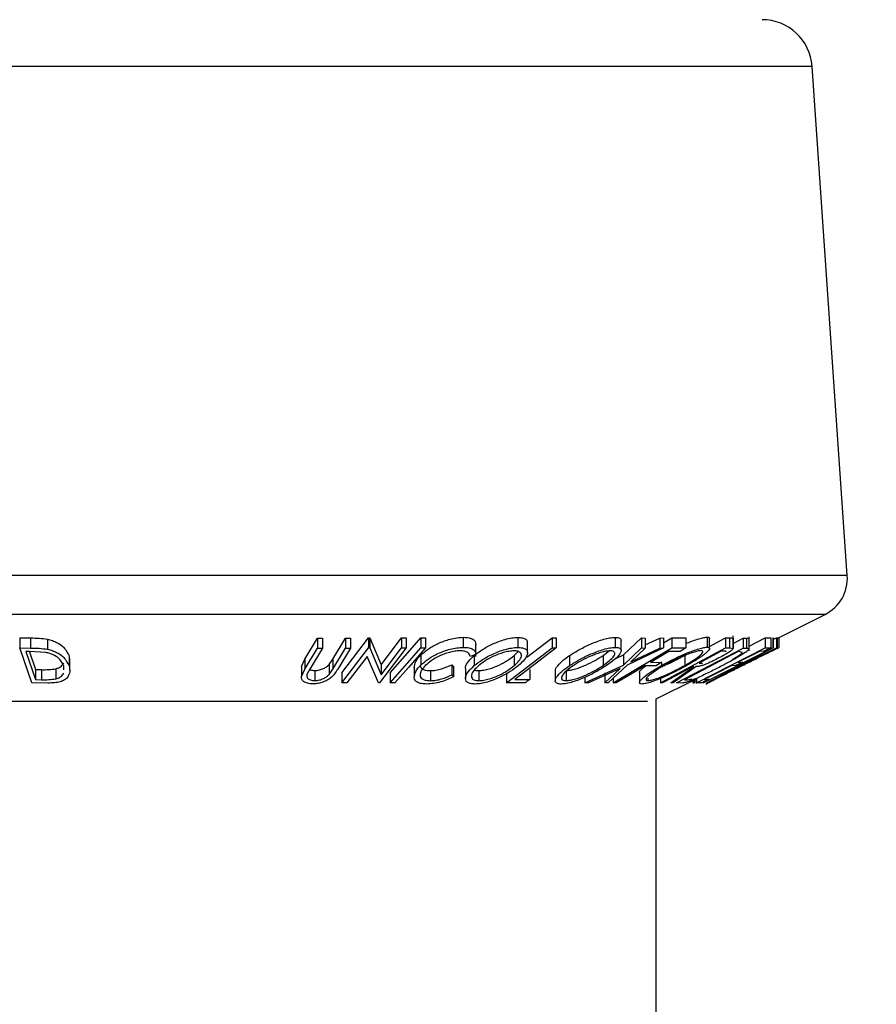
# Model space of a CAD drawing. Extents: x 5 to 292, y 5 to 205.
# Drawn here: x 164 to 169, y 120 to 124 of the extents above; entities that cross this region are included whole.
import ezdxf

# ---------------------------------------------------------------- set-up
doc = ezdxf.new("R2010")
doc.units = 0
doc.layers.get('0').update_dxf_attribs({"linetype": 'CONTINUOUS'})

msp = doc.modelspace()

# ---------------------------------------------------------------- linework, layer by layer
at = {"color": 8, "linetype": 'CONTINUOUS'}
for p, q in [((168.32014, 124.21943), (161.7118, 124.21943)), ((168.34391, 124.21943), (168.32014, 124.21943)), ((168.49366, 121.68524), (161.53703, 121.68524)), ((168.51869, 121.68524), (168.49366, 121.68524)), ((168.38436, 121.4926), (161.64712, 121.4926)), ((168.4086, 121.4926), (168.38436, 121.4926)), ((167.5243, 121.05946), (162.51339, 121.05946))]:
    msp.add_line(p, q, dxfattribs=at)
at = {"color": 7, "linetype": 'CONTINUOUS'}
for p, q in [((168.51869, 121.68524), (168.34391, 124.21943)), ((168.17611, 121.37635), (168.4086, 121.4926)), ((167.95021, 121.32238), (167.95021, 121.38525)), ((164.4004, 121.37574), (164.45314, 121.3751)), ((164.4004, 121.37574), (164.4004, 121.32574)), ((164.45314, 121.3751), (164.45314, 121.3251)), ((164.53817, 121.36872), (164.53817, 121.31872)), ((165.81903, 121.27028), (165.88144, 121.37489)), ((165.88144, 121.37489), (165.90618, 121.37457)), ((165.88144, 121.37489), (165.88144, 121.32489)), ((165.90618, 121.37457), (165.90618, 121.32457)), ((165.95815, 121.26992), (166.02056, 121.37455)), ((166.00336, 121.20156), (166.13626, 121.37553)), ((166.02056, 121.37455), (166.04526, 121.37487)), ((166.02056, 121.37455), (166.02056, 121.32455)), ((166.04526, 121.37487), (166.04526, 121.32487)), ((166.13626, 121.37553), (166.14145, 121.37544)), ((166.13626, 121.37553), (166.13626, 121.32553)), ((166.14145, 121.37544), (166.19818, 121.24201)), ((166.14145, 121.37544), (166.14145, 121.32544)), ((166.19818, 121.24201), (166.29992, 121.37523)), ((166.29992, 121.37523), (166.32343, 121.37558)), ((166.29992, 121.37523), (166.29992, 121.32523)), ((166.32343, 121.37558), (166.32343, 121.32558)), ((166.39659, 121.37636), (166.4198, 121.37634)), ((166.39659, 121.37636), (166.39659, 121.32636)), ((166.4198, 121.37634), (166.4198, 121.32634)), ((166.60699, 121.37827), (166.60699, 121.32827)), ((166.66924, 121.28214), (166.66924, 121.34439)), ((166.87841, 121.37794), (166.87841, 121.32794)), ((166.92306, 121.27892), (167.05051, 121.37617)), ((166.92675, 121.3013), (166.92675, 121.35128)), ((167.05051, 121.37617), (167.07009, 121.37601)), ((167.05051, 121.37617), (167.05051, 121.32617)), ((167.07009, 121.37601), (167.07009, 121.32601)), ((167.36354, 121.37823), (167.36354, 121.32823)), ((167.39349, 121.3131), (167.39349, 121.36314)), ((167.40552, 121.29051), (167.49472, 121.37521)), ((167.49472, 121.37521), (167.51269, 121.37484)), ((167.49472, 121.37521), (167.49472, 121.32521)), ((167.51269, 121.37484), (167.51269, 121.32484)), ((167.51269, 121.34037), (167.58651, 121.37482)), ((167.58651, 121.37482), (167.6043, 121.37519)), ((167.58651, 121.37482), (167.58651, 121.32482)), ((167.6043, 121.35038), (167.64609, 121.37519)), ((167.6043, 121.37519), (167.6043, 121.32519)), ((167.64609, 121.37519), (167.71563, 121.37538)), ((167.64609, 121.37519), (167.64609, 121.32519)), ((167.71563, 121.37538), (167.71563, 121.32538)), ((167.82056, 121.37915), (167.82056, 121.32915)), ((167.83374, 121.33338), (167.91312, 121.37621)), ((167.83374, 121.32217), (167.83374, 121.37216)), ((167.91312, 121.37621), (167.93256, 121.37581)), ((167.91312, 121.37621), (167.91312, 121.32622)), ((167.93256, 121.37581), (167.93256, 121.32581)), ((167.95004, 121.3734), (167.95004, 121.3234)), ((167.95021, 121.34837), (168.00057, 121.37471)), ((168.00057, 121.37471), (168.01639, 121.37407)), ((168.00057, 121.37471), (168.00057, 121.32471)), ((168.01639, 121.37407), (168.01639, 121.32407)), ((168.02994, 121.31054), (168.02994, 121.38126)), ((168.02994, 121.33476), (168.11074, 121.37583)), ((168.11074, 121.37583), (168.13775, 121.37612)), ((168.11074, 121.37583), (168.11074, 121.32584)), ((168.13775, 121.37612), (168.13775, 121.32612)), ((168.14868, 121.37637), (168.1492, 121.37626)), ((168.14868, 121.37637), (168.14868, 121.32637)), ((168.1492, 121.37626), (168.1492, 121.32626)), ((168.1492, 121.3674), (168.16642, 121.37605)), ((168.16642, 121.37605), (168.16897, 121.37641)), ((168.16642, 121.37605), (168.16642, 121.32605)), ((168.16897, 121.37641), (168.16897, 121.32641)), ((168.1783, 121.37747), (168.1783, 121.32747)), ((164.45893, 121.15158), (164.4004, 121.32574)), ((164.4004, 121.32574), (164.45314, 121.3251)), ((164.44847, 121.30825), (164.43048, 121.30843)), ((164.43048, 121.30843), (164.47776, 121.16763)), ((164.44794, 121.30643), (164.47776, 121.21763)), ((164.52883, 121.30301), (164.44847, 121.30825)), ((164.64475, 121.28673), (164.64765, 121.26311)), ((164.64475, 121.28673), (164.64475, 121.23673)), ((165.81903, 121.22028), (165.88144, 121.32489)), ((165.90618, 121.32457), (165.84378, 121.21994)), ((165.88144, 121.32489), (165.90618, 121.32457)), ((165.95815, 121.21992), (166.02056, 121.32455)), ((166.04526, 121.32487), (165.98286, 121.22026)), ((166.00336, 121.15156), (166.13626, 121.32553)), ((166.02056, 121.32455), (166.04526, 121.32487)), ((166.13626, 121.32553), (166.14145, 121.32544)), ((166.14145, 121.32544), (166.19818, 121.19201)), ((166.32343, 121.32558), (166.19053, 121.15162)), ((166.19818, 121.19201), (166.29992, 121.32523)), ((166.29992, 121.32523), (166.32343, 121.32558)), ((166.39573, 121.28947), (166.39573, 121.23947)), ((166.39659, 121.32636), (166.4198, 121.32634)), ((166.66922, 121.29296), (166.641, 121.28206)), ((166.6618, 121.28762), (166.6618, 121.23762)), ((166.82207, 121.15186), (167.05051, 121.32617)), ((166.86087, 121.2878), (166.88031, 121.30752)), ((166.86087, 121.2878), (166.86087, 121.2378)), ((167.05051, 121.32617), (167.07009, 121.32601)), ((167.13668, 121.28778), (167.13668, 121.23778)), ((167.303, 121.28807), (167.335, 121.31219)), ((167.303, 121.28807), (167.303, 121.23807)), ((167.35416, 121.15182), (167.64609, 121.32519)), ((167.363, 121.27094), (167.40552, 121.29051)), ((167.40552, 121.24051), (167.49472, 121.32521)), ((167.40552, 121.29051), (167.40552, 121.24051)), ((167.6043, 121.32519), (167.42369, 121.24051)), ((167.51269, 121.32484), (167.44092, 121.25689)), ((167.44092, 121.25689), (167.58651, 121.32482)), ((167.49472, 121.32521), (167.51269, 121.32484)), ((167.58651, 121.32482), (167.6043, 121.32519)), ((167.58969, 121.15166), (167.91312, 121.32622)), ((167.68686, 121.3083), (167.63111, 121.30795)), ((167.64609, 121.32519), (167.71563, 121.32538)), ((167.6695, 121.15155), (168.00057, 121.32471)), ((167.97569, 121.30751), (167.70806, 121.16751)), ((167.70961, 121.28847), (167.70961, 121.23847)), ((167.76831, 121.15177), (168.11074, 121.32584)), ((167.80071, 121.15159), (168.14868, 121.32637)), ((168.16897, 121.32641), (167.821, 121.15165)), ((167.90836, 121.30865), (167.8912, 121.30886)), ((168.1492, 121.32626), (167.90003, 121.19222)), ((167.90003, 121.19222), (168.16642, 121.32605)), ((167.91312, 121.32622), (167.93256, 121.32581)), ((167.93256, 121.32581), (167.95004, 121.3234)), ((167.98107, 121.30731), (167.97569, 121.30751)), ((167.99514, 121.30209), (167.98107, 121.30731)), ((168.00057, 121.32471), (168.01639, 121.32407)), ((168.10398, 121.30896), (168.0817, 121.30847)), ((168.11074, 121.32584), (168.13775, 121.32612)), ((168.14868, 121.32637), (168.1492, 121.32626)), ((168.16642, 121.32605), (168.16897, 121.32641)), ((164.64868, 121.21311), (164.64868, 121.26311)), ((165.80184, 121.23373), (165.81903, 121.27028)), ((165.81903, 121.27028), (165.81903, 121.22028)), ((165.93943, 121.2428), (165.95815, 121.26992)), ((165.93943, 121.2428), (165.93943, 121.1928)), ((165.95815, 121.26992), (165.95815, 121.21992)), ((166.12842, 121.2827), (166.028, 121.15116)), ((166.18515, 121.15151), (166.12842, 121.2827)), ((166.19818, 121.24201), (166.19818, 121.19201)), ((166.55112, 121.24182), (166.55859, 121.23187)), ((166.55112, 121.24182), (166.55112, 121.19182)), ((167.2132, 121.15199), (167.40552, 121.24051)), ((167.42369, 121.24051), (167.32914, 121.15196)), ((167.56675, 121.23698), (167.51099, 121.23661)), ((167.53985, 121.25375), (167.5956, 121.25411)), ((167.59444, 121.25342), (167.59444, 121.23819)), ((167.78128, 121.24952), (167.79761, 121.24906)), ((168.06638, 121.28331), (167.80336, 121.15118)), ((167.8204, 121.15153), (168.06638, 121.28331)), ((167.9632, 121.2375), (167.94115, 121.23701)), ((167.97467, 121.25406), (167.99673, 121.25453)), ((164.47776, 121.21763), (164.50717, 121.21732)), ((164.47776, 121.21763), (164.47776, 121.16763)), ((164.50717, 121.21732), (164.50717, 121.16732)), ((164.5789, 121.22166), (164.5789, 121.17166)), ((164.61901, 121.21661), (164.61906, 121.23604)), ((165.80184, 121.23373), (165.80184, 121.18373)), ((165.80184, 121.18373), (165.81903, 121.22028)), ((165.84378, 121.21994), (165.83099, 121.19676)), ((165.86842, 121.2131), (165.86842, 121.1631)), ((165.93943, 121.1928), (165.95815, 121.21992)), ((166.00336, 121.20156), (166.00336, 121.15156)), ((166.24358, 121.20209), (166.24358, 121.15209)), ((166.36269, 121.23064), (166.36269, 121.18064)), ((166.44356, 121.21235), (166.44356, 121.16235)), ((166.55112, 121.19182), (166.55859, 121.18187)), ((166.55859, 121.23187), (166.55859, 121.18187)), ((166.6184, 121.2238), (166.6184, 121.17378)), ((166.68479, 121.21251), (166.68479, 121.16251)), ((166.82207, 121.20186), (166.82207, 121.15186)), ((166.93837, 121.2189), (166.93837, 121.16891)), ((167.0652, 121.2117), (167.0652, 121.1617)), ((167.11881, 121.21262), (167.11881, 121.16262)), ((167.388, 121.22388), (167.23117, 121.15154)), ((167.31117, 121.15153), (167.388, 121.22388)), ((167.31117, 121.20153), (167.31117, 121.15153)), ((167.4839, 121.20307), (167.4839, 121.15307)), ((167.64003, 121.15143), (167.75541, 121.23244)), ((167.76738, 121.23232), (167.65207, 121.15183)), ((167.75541, 121.23244), (167.74981, 121.23254)), ((164.5399, 121.15069), (164.45893, 121.15158)), ((164.47776, 121.16763), (164.50717, 121.16732)), ((166.028, 121.15116), (166.00336, 121.15156)), ((166.19053, 121.15162), (166.18515, 121.15151)), ((166.26678, 121.15207), (166.24358, 121.15209)), ((166.91631, 121.15208), (166.82207, 121.15186)), ((166.86372, 121.16851), (166.93837, 121.16891)), ((167.2132, 121.17948), (167.2132, 121.15199)), ((167.23117, 121.15154), (167.2132, 121.15199)), ((167.32914, 121.15196), (167.31117, 121.15153)), ((167.35416, 121.17539), (167.35416, 121.15182)), ((167.36794, 121.15165), (167.35416, 121.15182)), ((167.52621, 121.17582), (167.52621, 121.16265)), ((167.56786, 121.07223), (167.76831, 121.17245)), ((167.58969, 121.17427), (167.58969, 121.15166)), ((167.59944, 121.15137), (167.58969, 121.15166)), ((167.65207, 121.15183), (167.64003, 121.15143)), ((167.69367, 121.15063), (167.6695, 121.15155)), ((167.70806, 121.16751), (167.71687, 121.16718)), ((167.74952, 121.16306), (167.74952, 121.15114)), ((167.74952, 121.15114), (167.75639, 121.15157)), ((167.75639, 121.16649), (167.75639, 121.15157)), ((167.76554, 121.17106), (167.76554, 121.15202)), ((167.76554, 121.15202), (167.77008, 121.15144)), ((167.76831, 121.1746), (167.76831, 121.15177)), ((167.7951, 121.15206), (167.76831, 121.15177)), ((167.80336, 121.15118), (167.80071, 121.15159)), ((167.80682, 121.16872), (167.82887, 121.16922)), ((167.81439, 121.14549), (167.82366, 121.15013)), ((167.821, 121.15165), (167.8204, 121.15153)), ((167.56786, 104.95046), (167.56786, 121.07223))]:
    msp.add_line(p, q, dxfattribs=at)
at = {"color": 7, "linetype": 'CONTINUOUS', "flags": 128}
for points in [[(166.24358, 121.20209), (166.32927, 121.29968), (166.39659, 121.37636)], [(166.24358, 121.15209), (166.32927, 121.24968), (166.39659, 121.32636)], [(166.4198, 121.32634), (166.33411, 121.22875), (166.26678, 121.15207)], [(167.07009, 121.32601), (166.95452, 121.23781), (166.86372, 121.16851)], [(167.63111, 121.30795), (167.58, 121.2776), (167.53985, 121.25375)], [(167.71563, 121.32538), (167.69952, 121.31582), (167.68686, 121.3083)], [(167.8912, 121.30886), (167.82964, 121.27563), (167.78128, 121.24952)], [(168.0817, 121.30847), (168.02177, 121.278), (167.97467, 121.25406)], [(168.13775, 121.32612), (168.11884, 121.31651), (168.10398, 121.30896)], [(167.51099, 121.23661), (167.43088, 121.18903), (167.36794, 121.15165)], [(167.5956, 121.25411), (167.57944, 121.24452), (167.56675, 121.23698)], [(167.94115, 121.23701), (167.86592, 121.19877), (167.80682, 121.16872)], [(167.99673, 121.25453), (167.97795, 121.24499), (167.9632, 121.2375)], [(167.74981, 121.23254), (167.66561, 121.18709), (167.59944, 121.15137)], [(166.93837, 121.16891), (166.92602, 121.15948), (166.91631, 121.15208)], [(167.82887, 121.16922), (167.80996, 121.15961), (167.7951, 121.15206)]]:
    msp.add_lwpolyline(points, dxfattribs=at)
at = {"color": 7, "linetype": 'CONTINUOUS'}
msp.add_circle((165.02786, 136.75357), 31.90303, dxfattribs=at)
for centre, radius, start, end in [((168.09451, 124.20223), 0.25, 3.94525, 89.99998), ((168.31916, 121.67148), 0.2, 296.5654, 3.945)]:
    msp.add_arc(centre, radius, start, end, dxfattribs=at)
for points, knots in [([(164.45314, 121.3751), (164.46742, 121.37499), (164.4959, 121.37478), (164.52411, 121.37074), (164.53817, 121.36872)], [0, 0, 0, 0, 0.5012929, 1, 1, 1, 1]), ([(164.53817, 121.36872), (164.54608, 121.36663), (164.56115, 121.36264), (164.58687, 121.35165), (164.62077, 121.33146), (164.63577, 121.30348), (164.64475, 121.28673)], [0, 0, 0, 0, 0.1753704, 0.3339334, 0.6011572, 1, 1, 1, 1]), ([(166.39573, 121.28947), (166.40759, 121.29989), (166.43359, 121.32274), (166.47359, 121.34436), (166.51095, 121.35999), (166.54239, 121.37002), (166.57475, 121.37656), (166.59648, 121.37771), (166.60699, 121.37827)], [0, 0, 0, 0, 0.201987, 0.4426932, 0.5781883, 0.7213057, 0.8651292, 1, 1, 1, 1]), ([(166.60699, 121.37827), (166.61667, 121.37794), (166.63355, 121.37738), (166.65481, 121.37055), (166.66815, 121.35794), (166.66888, 121.34777), (166.66922, 121.34296)], [0, 0, 0, 0, 0.3611423, 0.6297954, 0.8246814, 1, 1, 1, 1]), ([(166.6618, 121.28762), (166.67521, 121.29791), (166.70414, 121.32011), (166.74615, 121.34204), (166.78435, 121.35812), (166.81569, 121.36843), (166.84724, 121.37587), (166.86835, 121.37727), (166.87841, 121.37794)], [0, 0, 0, 0, 0.212435, 0.4582929, 0.5935856, 0.7339989, 0.8732821, 1, 1, 1, 1]), ([(166.87841, 121.37794), (166.88644, 121.37751), (166.9003, 121.37677), (166.91769, 121.37114), (166.92639, 121.36064), (166.9261, 121.35392), (166.92599, 121.35128)], [0, 0, 0, 0, 0.3930616, 0.6781251, 0.8736121, 1, 1, 1, 1]), ([(167.13668, 121.28778), (167.15297, 121.29801), (167.18724, 121.31954), (167.23388, 121.34197), (167.27437, 121.35821), (167.30563, 121.36846), (167.33535, 121.37601), (167.35469, 121.37754), (167.36354, 121.37823)], [0, 0, 0, 0, 0.2338592, 0.4920199, 0.6282942, 0.7643626, 0.892201, 1, 1, 1, 1]), ([(167.36354, 121.37823), (167.36958, 121.37798), (167.37947, 121.37757), (167.39301, 121.37158), (167.39276, 121.36524), (167.39267, 121.36314)], [0, 0, 0, 0, 0.5121257, 0.838319, 1, 1, 1, 1]), ([(167.71563, 121.34756), (167.72471, 121.3513), (167.74365, 121.35911), (167.77177, 121.36884), (167.79758, 121.37663), (167.8137, 121.3784), (167.82056, 121.37915)], [0, 0, 0, 0, 0.2678368, 0.5583789, 0.8121876, 1, 1, 1, 1]), ([(167.82056, 121.37915), (167.82521, 121.37931), (167.83175, 121.37953), (167.83238, 121.37382), (167.83257, 121.37216)], [0, 0, 0, 0, 0.7099708, 1, 1, 1, 1]), ([(167.93256, 121.37581), (167.93606, 121.3759), (167.94204, 121.37605), (167.9477, 121.37418), (167.95004, 121.3734)], [0, 0, 0, 0, 0.5859823, 1, 1, 1, 1]), ([(168.01639, 121.37407), (168.02059, 121.37456), (168.02698, 121.37532), (168.02869, 121.36967), (168.02927, 121.36773)], [0, 0, 0, 0, 0.6577382, 1, 1, 1, 1]), ([(168.16897, 121.37286), (168.17053, 121.37362), (168.17365, 121.37513), (168.17675, 121.37669), (168.1783, 121.37747)], [0, 0, 0, 0, 0.4989228, 1, 1, 1, 1]), ([(164.45314, 121.3251), (164.46742, 121.32499), (164.4959, 121.32478), (164.52411, 121.32074), (164.53817, 121.31872)], [0, 0, 0, 0, 0.5012942, 1, 1, 1, 1]), ([(164.61906, 121.23604), (164.61155, 121.24996), (164.59893, 121.27334), (164.5701, 121.28966), (164.54825, 121.29842), (164.53549, 121.30144), (164.52883, 121.30301)], [0, 0, 0, 0, 0.3957002, 0.6647797, 0.8251086, 1, 1, 1, 1]), ([(164.53817, 121.31872), (164.54601, 121.31665), (164.56097, 121.31269), (164.58666, 121.30176), (164.62066, 121.2816), (164.63573, 121.25353), (164.64475, 121.23673)], [0, 0, 0, 0, 0.1737339, 0.3316062, 0.59993, 1, 1, 1, 1]), ([(166.36278, 121.22704), (166.36446, 121.23757), (166.36832, 121.26189), (166.38582, 121.27949), (166.39573, 121.28947)], [0, 0, 0, 0, 0.4334263, 1, 1, 1, 1]), ([(166.39573, 121.23947), (166.40759, 121.24989), (166.43353, 121.27269), (166.47347, 121.2943), (166.5108, 121.30993), (166.54227, 121.31999), (166.57468, 121.32656), (166.59645, 121.32771), (166.60699, 121.32827)], [0, 0, 0, 0, 0.2018914, 0.4417543, 0.577506, 0.7208327, 0.8647469, 1, 1, 1, 1]), ([(166.59028, 121.31117), (166.58169, 121.3106), (166.56401, 121.30942), (166.53773, 121.30349), (166.51192, 121.2955), (166.48126, 121.28276), (166.44874, 121.26467), (166.42759, 121.24597), (166.41791, 121.23741)], [0, 0, 0, 0, 0.1348199, 0.2775083, 0.4211173, 0.558168, 0.7978215, 1, 1, 1, 1]), ([(166.641, 121.28206), (166.64051, 121.28591), (166.63948, 121.29402), (166.62919, 121.3047), (166.61168, 121.30993), (166.59804, 121.31072), (166.59028, 121.31117)], [0, 0, 0, 0, 0.1754279, 0.369522, 0.6412345, 1, 1, 1, 1]), ([(166.60699, 121.32827), (166.61667, 121.32794), (166.63355, 121.32738), (166.65481, 121.32055), (166.66815, 121.30794), (166.66888, 121.29777), (166.66922, 121.29296)], [0, 0, 0, 0, 0.3611389, 0.6297973, 0.8246823, 1, 1, 1, 1]), ([(166.61914, 121.2238), (166.61899, 121.22565), (166.61796, 121.23812), (166.63463, 121.26176), (166.65197, 121.27827), (166.6618, 121.28762)], [0, 0, 0, 0, 0.070026, 0.4728984, 1, 1, 1, 1]), ([(166.6618, 121.23762), (166.67518, 121.24789), (166.70398, 121.27), (166.74584, 121.29189), (166.78395, 121.30797), (166.81533, 121.31832), (166.84701, 121.32584), (166.86826, 121.32726), (166.87841, 121.32794)], [0, 0, 0, 0, 0.2118778, 0.4564206, 0.5917352, 0.7323308, 0.8720777, 1, 1, 1, 1]), ([(166.85943, 121.31096), (166.85113, 121.31034), (166.8338, 121.30905), (166.80813, 121.30264), (166.78262, 121.29434), (166.75158, 121.2814), (166.7177, 121.26334), (166.69432, 121.24538), (166.68351, 121.23708)], [0, 0, 0, 0, 0.12865477, 0.268756, 0.40831463, 0.54392787, 0.78917271, 1, 1, 1, 1]), ([(166.68479, 121.21251), (166.69309, 121.21313), (166.71044, 121.21445), (166.73617, 121.22097), (166.76175, 121.2295), (166.79286, 121.24281), (166.82666, 121.26135), (166.85006, 121.27945), (166.86087, 121.2878)], [0, 0, 0, 0, 0.1281945, 0.2679166, 0.4080059, 0.5440563, 0.7894474, 1, 1, 1, 1]), ([(166.86087, 121.2378), (166.86908, 121.24541), (166.88348, 121.25877), (166.89709, 121.27881), (166.89708, 121.29476), (166.88994, 121.30422), (166.87652, 121.30997), (166.86573, 121.3106), (166.85943, 121.31096)], [0, 0, 0, 0, 0.30257805, 0.53104209, 0.62005892, 0.71098659, 0.83120259, 1, 1, 1, 1]), ([(166.87841, 121.32794), (166.88641, 121.32751), (166.90019, 121.32676), (166.91811, 121.32112), (166.92707, 121.30891), (166.92684, 121.28934), (166.91063, 121.26426), (166.8927, 121.24781), (166.88241, 121.23836)], [0, 0, 0, 0, 0.17244, 0.2971772, 0.3871929, 0.4755116, 0.6991354, 1, 1, 1, 1]), ([(167.06612, 121.2117), (167.06596, 121.21332), (167.06532, 121.21969), (167.07639, 121.23684), (167.09913, 121.26123), (167.12318, 121.27823), (167.13668, 121.28778)], [0, 0, 0, 0, 0.04542194, 0.17764399, 0.53815948, 1, 1, 1, 1]), ([(167.11881, 121.21262), (167.1261, 121.21324), (167.14199, 121.2146), (167.16619, 121.22118), (167.19162, 121.2297), (167.22447, 121.24328), (167.26209, 121.26216), (167.28986, 121.27974), (167.303, 121.28807)], [0, 0, 0, 0, 0.1090967, 0.23758272, 0.37288594, 0.50955734, 0.76780623, 1, 1, 1, 1]), ([(167.13668, 121.23778), (167.15294, 121.248), (167.1871, 121.26946), (167.23363, 121.29186), (167.27406, 121.30809), (167.30537, 121.31838), (167.33519, 121.32599), (167.35463, 121.32753), (167.36354, 121.32823)], [0, 0, 0, 0, 0.2334448, 0.490461, 0.6269313, 0.7632267, 0.8914225, 1, 1, 1, 1]), ([(167.33917, 121.31126), (167.33182, 121.3106), (167.31586, 121.30916), (167.29159, 121.30272), (167.26614, 121.29443), (167.23327, 121.2813), (167.19559, 121.26291), (167.16788, 121.24547), (167.15475, 121.23721)], [0, 0, 0, 0, 0.11014865, 0.23922579, 0.37429924, 0.51053411, 0.76814312, 1, 1, 1, 1]), ([(167.303, 121.23807), (167.31385, 121.24582), (167.33314, 121.25961), (167.35338, 121.27865), (167.36171, 121.29346), (167.36165, 121.30388), (167.35196, 121.31073), (167.34403, 121.31106), (167.33917, 121.31126)], [0, 0, 0, 0, 0.3510184, 0.6242075, 0.7199764, 0.7927672, 0.8729768, 1, 1, 1, 1]), ([(167.36354, 121.32823), (167.36972, 121.32801), (167.37981, 121.32764), (167.39386, 121.3207), (167.39351, 121.30712), (167.38315, 121.28918), (167.35845, 121.26511), (167.33452, 121.24819), (167.32097, 121.23861)], [0, 0, 0, 0, 0.1319979, 0.2157406, 0.2879834, 0.3837437, 0.6508814, 1, 1, 1, 1]), ([(167.59444, 121.23819), (167.61314, 121.24833), (167.65138, 121.26906), (167.70115, 121.29187), (167.74203, 121.30846), (167.77148, 121.31876), (167.79741, 121.3266), (167.81364, 121.32838), (167.82056, 121.32915)], [0, 0, 0, 0, 0.2604663, 0.5325203, 0.6697434, 0.8004293, 0.9148412, 1, 1, 1, 1]), ([(167.60611, 121.23716), (167.60898, 121.23834), (167.62866, 121.24644), (167.66334, 121.26333), (167.69447, 121.28024), (167.70961, 121.28847)], [0, 0, 0, 0, 0.0804185, 0.5525368, 1, 1, 1, 1]), ([(167.79083, 121.31204), (167.78513, 121.31137), (167.77179, 121.30978), (167.75066, 121.3032), (167.72669, 121.29486), (167.69342, 121.28139), (167.65305, 121.26277), (167.62199, 121.24587), (167.60688, 121.23765)], [0, 0, 0, 0, 0.0861506, 0.2016521, 0.3316317, 0.4682814, 0.7412858, 1, 1, 1, 1]), ([(167.70961, 121.23847), (167.7231, 121.2464), (167.74789, 121.26096), (167.77627, 121.27955), (167.79191, 121.29418), (167.79938, 121.30149), (167.79984, 121.31148), (167.79414, 121.31184), (167.79083, 121.31204)], [0, 0, 0, 0, 0.3741314, 0.6871713, 0.8048, 0.8864708, 0.9339383, 1, 1, 1, 1]), ([(167.82056, 121.32915), (167.82493, 121.32924), (167.83198, 121.3294), (167.83448, 121.31717), (167.82361, 121.30812), (167.80505, 121.29017), (167.76938, 121.26685), (167.73876, 121.24889), (167.72198, 121.23904)], [0, 0, 0, 0, 0.0718035, 0.1160154, 0.1983963, 0.3169135, 0.6257239, 1, 1, 1, 1]), ([(167.95004, 121.3234), (167.94998, 121.32242), (167.9498, 121.31955), (167.94255, 121.31349), (167.9305, 121.30427), (167.91072, 121.29232), (167.896, 121.28423), (167.88816, 121.27991)], [0, 0, 0, 0, 0.0374957, 0.1088718, 0.3427145, 0.6500743, 1, 1, 1, 1]), ([(168.02927, 121.31774), (168.02701, 121.31542), (168.02145, 121.30973), (168.00439, 121.29782), (167.96255, 121.27181), (167.92309, 121.25098), (167.89493, 121.23612)], [0, 0, 0, 0, 0.061453, 0.1512148, 0.3944163, 1, 1, 1, 1]), ([(167.91669, 121.3062), (167.91659, 121.3067), (167.9159, 121.30994), (167.91182, 121.30924), (167.90836, 121.30865)], [0, 0, 0, 0, 0.1545157, 1, 1, 1, 1]), ([(167.94888, 121.26967), (167.95114, 121.2709), (167.96245, 121.27705), (167.97623, 121.28622), (167.98971, 121.29568), (167.99363, 121.30031), (167.99514, 121.30209)], [0, 0, 0, 0, 0.1357051, 0.6804425, 0.8766649, 1, 1, 1, 1]), ([(167.99714, 121.23822), (168.01739, 121.2483), (168.05649, 121.26777), (168.10405, 121.29116), (168.13819, 121.30785), (168.15785, 121.31746), (168.17075, 121.32369), (168.17674, 121.32668), (168.1783, 121.32747)], [0, 0, 0, 0, 0.3360624, 0.6488972, 0.7872046, 0.9005587, 0.9739815, 1, 1, 1, 1]), ([(168.14401, 121.31032), (168.14255, 121.30959), (168.13737, 121.30697), (168.1267, 121.30177), (168.11086, 121.29399), (168.0836, 121.2806), (168.04548, 121.26179), (168.01406, 121.24613), (167.99776, 121.23801)], [0, 0, 0, 0, 0.0301173, 0.1065769, 0.2183887, 0.3545638, 0.6650381, 1, 1, 1, 1]), ([(168.01639, 121.32407), (168.02059, 121.32456), (168.02698, 121.32532), (168.02869, 121.31967), (168.02927, 121.31774)], [0, 0, 0, 0, 0.6577344, 1, 1, 1, 1]), ([(164.64475, 121.23673), (164.64704, 121.22691), (164.65166, 121.20704), (164.64044, 121.18109), (164.62202, 121.16483), (164.59955, 121.15545), (164.57124, 121.15131), (164.55067, 121.1509), (164.5399, 121.15069)], [0, 0, 0, 0, 0.1806941, 0.3655178, 0.480055, 0.624253, 0.8031191, 1, 1, 1, 1]), ([(164.5789, 121.22166), (164.58391, 121.22326), (164.59318, 121.2262), (164.60816, 121.23449), (164.61486, 121.24411), (164.61896, 121.25)], [0, 0, 0, 0, 0.3135593, 0.5792531, 1, 1, 1, 1]), ([(165.86842, 121.2131), (165.87228, 121.21326), (165.88003, 121.21358), (165.89477, 121.21655), (165.91112, 121.22229), (165.92736, 121.23154), (165.93564, 121.23926), (165.93943, 121.2428)], [0, 0, 0, 0, 0.1466465, 0.2949853, 0.5702874, 0.8030911, 1, 1, 1, 1]), ([(166.36278, 121.17704), (166.36446, 121.18757), (166.36832, 121.21189), (166.38582, 121.22949), (166.39573, 121.23947)], [0, 0, 0, 0, 0.4334193, 1, 1, 1, 1]), ([(166.41791, 121.23741), (166.41081, 121.22966), (166.39827, 121.21597), (166.39009, 121.19344), (166.39522, 121.17756), (166.40599, 121.16819), (166.42304, 121.16329), (166.43618, 121.16269), (166.44356, 121.16235)], [0, 0, 0, 0, 0.2655738, 0.4688066, 0.5616064, 0.6687093, 0.813833, 1, 1, 1, 1]), ([(166.39313, 121.24219), (166.39279, 121.24113), (166.39123, 121.23632), (166.39588, 121.22721), (166.40611, 121.21813), (166.42317, 121.21328), (166.43623, 121.21268), (166.44356, 121.21235)], [0, 0, 0, 0, 0.0496631, 0.2251852, 0.407769, 0.6676855, 1, 1, 1, 1]), ([(166.44356, 121.21235), (166.45264, 121.21286), (166.47144, 121.21392), (166.50803, 121.22282), (166.53403, 121.23429), (166.55112, 121.24182)], [0, 0, 0, 0, 0.2422954, 0.502082, 1, 1, 1, 1]), ([(166.6656, 121.14563), (166.65768, 121.14608), (166.64402, 121.14685), (166.62635, 121.15336), (166.61805, 121.16619), (166.61832, 121.18595), (166.6337, 121.21166), (166.65161, 121.2282), (166.6618, 121.23762)], [0, 0, 0, 0, 0.170309, 0.2935565, 0.3855183, 0.4768517, 0.7019553, 1, 1, 1, 1]), ([(166.68351, 121.23708), (166.67534, 121.22939), (166.66096, 121.21588), (166.64532, 121.19309), (166.65013, 121.17016), (166.66772, 121.16355), (166.67851, 121.16289), (166.68479, 121.16251)], [0, 0, 0, 0, 0.3018005, 0.5308988, 0.7083157, 0.8302515, 1, 1, 1, 1]), ([(166.88241, 121.23836), (166.86893, 121.22796), (166.83988, 121.20555), (166.78795, 121.17771), (166.73888, 121.158), (166.69677, 121.14768), (166.67566, 121.14629), (166.6656, 121.14563)], [0, 0, 0, 0, 0.2130513, 0.4590957, 0.7353547, 0.8739033, 1, 1, 1, 1]), ([(166.68479, 121.16251), (166.69309, 121.16314), (166.71044, 121.16445), (166.73617, 121.17097), (166.76175, 121.1795), (166.79286, 121.19281), (166.82665, 121.21135), (166.85006, 121.22945), (166.86087, 121.2378)], [0, 0, 0, 0, 0.12819487, 0.26791567, 0.40800785, 0.54405569, 0.78945133, 1, 1, 1, 1]), ([(167.09433, 121.14569), (167.0882, 121.14594), (167.0781, 121.14634), (167.06459, 121.15429), (167.06531, 121.16809), (167.0753, 121.18653), (167.0995, 121.21126), (167.12327, 121.22821), (167.13668, 121.23778)], [0, 0, 0, 0, 0.1295049, 0.2132639, 0.289108, 0.3875083, 0.6542666, 1, 1, 1, 1]), ([(167.15475, 121.23721), (167.14376, 121.22924), (167.12422, 121.21507), (167.10368, 121.19564), (167.09221, 121.17272), (167.10573, 121.16292), (167.11385, 121.16273), (167.11881, 121.16262)], [0, 0, 0, 0, 0.3477383, 0.6181136, 0.7895903, 0.8715125, 1, 1, 1, 1]), ([(167.32097, 121.23861), (167.30464, 121.22827), (167.27033, 121.20653), (167.21363, 121.17862), (167.16311, 121.15868), (167.1225, 121.14798), (167.10319, 121.14641), (167.09433, 121.14569)], [0, 0, 0, 0, 0.2343497, 0.4924776, 0.7653806, 0.8923156, 1, 1, 1, 1]), ([(167.11881, 121.16262), (167.1261, 121.16324), (167.14199, 121.1646), (167.16619, 121.17118), (167.19162, 121.1797), (167.22447, 121.19328), (167.26209, 121.21216), (167.28986, 121.22974), (167.303, 121.23807)], [0, 0, 0, 0, 0.1090965, 0.2375841, 0.3728871, 0.5095582, 0.7678066, 1, 1, 1, 1]), ([(167.49654, 121.14569), (167.49222, 121.14575), (167.48501, 121.14585), (167.48355, 121.15862), (167.49395, 121.16802), (167.51251, 121.18662), (167.54739, 121.21041), (167.5778, 121.22836), (167.59444, 121.23819)], [0, 0, 0, 0, 0.0703139, 0.1176305, 0.2030936, 0.3224234, 0.629227, 1, 1, 1, 1]), ([(167.4851, 121.20307), (167.48489, 121.20399), (167.48364, 121.20938), (167.4947, 121.21818), (167.50375, 121.22851), (167.51227, 121.23437), (167.51559, 121.23664)], [0, 0, 0, 0, 0.05914957, 0.34545264, 0.74568784, 1, 1, 1, 1]), ([(167.72198, 121.23904), (167.70318, 121.22879), (167.6648, 121.20786), (167.60539, 121.17982), (167.55589, 121.1597), (167.51943, 121.14831), (167.5034, 121.14647), (167.49654, 121.14569)], [0, 0, 0, 0, 0.2619087, 0.5346733, 0.8029734, 0.9157187, 1, 1, 1, 1]), ([(167.60688, 121.23765), (167.59309, 121.2299), (167.5678, 121.2157), (167.53994, 121.19251), (167.51693, 121.17929), (167.51685, 121.16301), (167.52274, 121.16278), (167.52621, 121.16265)], [0, 0, 0, 0, 0.3697783, 0.6777621, 0.8839197, 0.9317328, 1, 1, 1, 1]), ([(167.52621, 121.16265), (167.53194, 121.16337), (167.54523, 121.16504), (167.56624, 121.1717), (167.59003, 121.18023), (167.62313, 121.19411), (167.66338, 121.21324), (167.69448, 121.23021), (167.70961, 121.23847)], [0, 0, 0, 0, 0.0866815, 0.2011063, 0.3302044, 0.4671567, 0.7407232, 1, 1, 1, 1]), ([(167.88816, 121.27991), (167.87687, 121.27399), (167.85415, 121.26207), (167.8255, 121.24874), (167.80333, 121.24024), (167.78628, 121.23469), (167.77437, 121.2332), (167.76738, 121.23232)], [0, 0, 0, 0, 0.2929365, 0.589455, 0.7250124, 0.8386548, 1, 1, 1, 1]), ([(167.99776, 121.23801), (167.98098, 121.2296), (167.9486, 121.21337), (167.90944, 121.19356), (167.8815, 121.17932), (167.86532, 121.1711), (167.85554, 121.16605), (167.85125, 121.16393), (167.85078, 121.1637)], [0, 0, 0, 0, 0.3418155, 0.6598481, 0.7994141, 0.9129403, 0.9904385, 1, 1, 1, 1]), ([(167.8805, 121.17933), (167.89927, 121.18889), (167.93808, 121.20865), (167.97703, 121.22815), (167.99714, 121.23822)], [0, 0, 0, 0, 0.4836966, 1, 1, 1, 1]), ([(164.50717, 121.21732), (164.51951, 121.2172), (164.54352, 121.21698), (164.56732, 121.22013), (164.5789, 121.22166)], [0, 0, 0, 0, 0.5139264, 1, 1, 1, 1]), ([(164.5789, 121.17166), (164.58391, 121.17326), (164.59318, 121.1762), (164.60816, 121.18449), (164.61486, 121.19411), (164.61896, 121.2)], [0, 0, 0, 0, 0.3135453, 0.5792358, 1, 1, 1, 1]), ([(165.83099, 121.19676), (165.82957, 121.19293), (165.82677, 121.18541), (165.83231, 121.17196), (165.84465, 121.16682), (165.85691, 121.16348), (165.86439, 121.16323), (165.86842, 121.1631)], [0, 0, 0, 0, 0.1930689, 0.3791251, 0.6384809, 0.8050089, 1, 1, 1, 1]), ([(165.84299, 121.21851), (165.84412, 121.2178), (165.84818, 121.21528), (165.85703, 121.21368), (165.86443, 121.2133), (165.86842, 121.2131)], [0, 0, 0, 0, 0.1518309, 0.5425245, 1, 1, 1, 1]), ([(165.98286, 121.22026), (165.97176, 121.20368), (165.957, 121.18162), (165.92831, 121.164), (165.90831, 121.1548), (165.88504, 121.14822), (165.86841, 121.14715), (165.85997, 121.1466)], [0, 0, 0, 0, 0.3910569, 0.5203788, 0.6673675, 0.8311982, 1, 1, 1, 1]), ([(165.86842, 121.1631), (165.87228, 121.16326), (165.88003, 121.16358), (165.89477, 121.16655), (165.91112, 121.17229), (165.92736, 121.18154), (165.93564, 121.18926), (165.93943, 121.1928)], [0, 0, 0, 0, 0.1466461, 0.2949844, 0.5702858, 0.8030792, 1, 1, 1, 1]), ([(166.44356, 121.16235), (166.45264, 121.16286), (166.47144, 121.16392), (166.50803, 121.17282), (166.53403, 121.18429), (166.55112, 121.19182)], [0, 0, 0, 0, 0.2422974, 0.502085, 1, 1, 1, 1]), ([(166.6631, 121.2162), (166.66403, 121.21572), (166.67061, 121.21231), (166.67824, 121.21242), (166.68479, 121.21251)], [0, 0, 0, 0, 0.1407111, 1, 1, 1, 1]), ([(167.89493, 121.23612), (167.87572, 121.22623), (167.83719, 121.20639), (167.78856, 121.18331), (167.75081, 121.16677), (167.72685, 121.15749), (167.70821, 121.15178), (167.69781, 121.15095), (167.69367, 121.15063)], [0, 0, 0, 0, 0.295116, 0.5920536, 0.7353307, 0.8577343, 0.9434545, 1, 1, 1, 1]), ([(164.50717, 121.16732), (164.51951, 121.1672), (164.54352, 121.16698), (164.56732, 121.17013), (164.5789, 121.17166)], [0, 0, 0, 0, 0.5139252, 1, 1, 1, 1]), ([(165.85997, 121.1466), (165.85506, 121.14671), (165.84571, 121.14692), (165.8295, 121.14967), (165.81369, 121.15557), (165.80154, 121.16903), (165.80174, 121.17902), (165.80184, 121.18373)], [0, 0, 0, 0, 0.1880911, 0.357727, 0.6287018, 0.8251478, 1, 1, 1, 1]), ([(166.42584, 121.14591), (166.41687, 121.14618), (166.40088, 121.14666), (166.38036, 121.15241), (166.36648, 121.16319), (166.36395, 121.17266), (166.36278, 121.17704)], [0, 0, 0, 0, 0.3506696, 0.6246074, 0.826581, 1, 1, 1, 1]), ([(166.55859, 121.18187), (166.5485, 121.17708), (166.52776, 121.16723), (166.49467, 121.15584), (166.46039, 121.14785), (166.43712, 121.14654), (166.42584, 121.14591)], [0, 0, 0, 0, 0.24153, 0.4965643, 0.7560202, 1, 1, 1, 1]), ([(167.71687, 121.16718), (167.72105, 121.16722), (167.73137, 121.16731), (167.74136, 121.16994), (167.7473, 121.17151)], [0, 0, 0, 0, 0.4057736, 1, 1, 1, 1]), ([(167.81458, 121.14562), (167.81611, 121.14638), (167.82226, 121.14943), (167.83546, 121.1563), (167.85591, 121.16676), (167.87177, 121.17487), (167.8805, 121.17933)], [0, 0, 0, 0, 0.0691744, 0.278233, 0.6029722, 1, 1, 1, 1])]:
    msp.add_open_spline(points, degree=3, knots=knots, dxfattribs=at)

doc.saveas('drawing.dxf')
